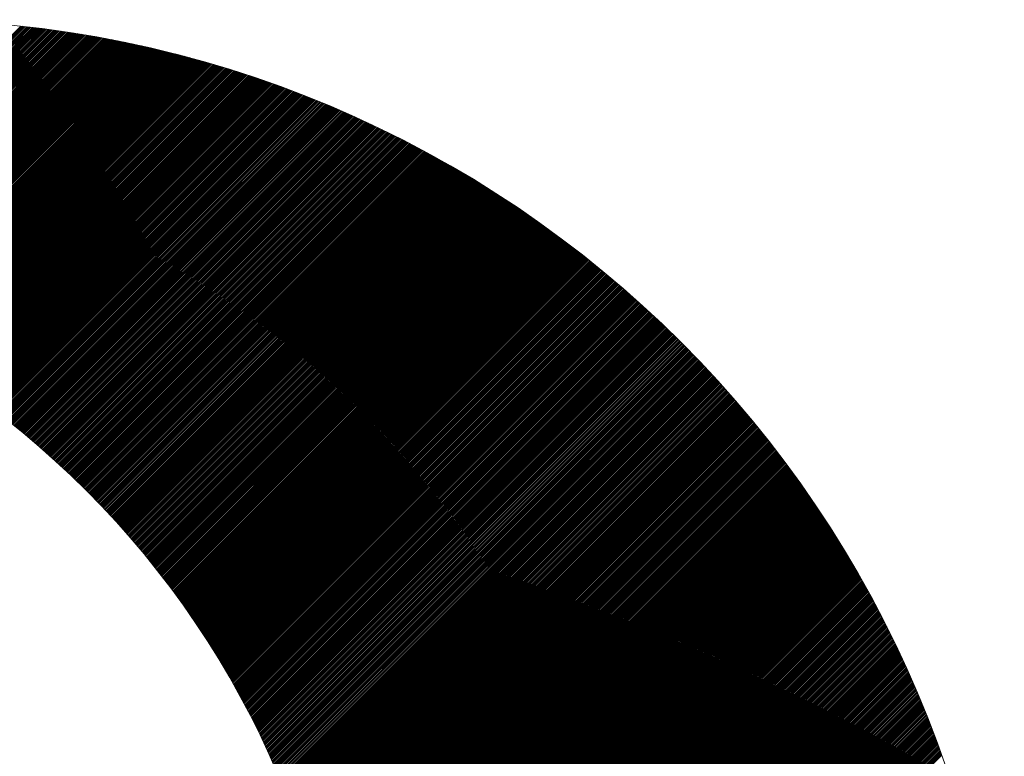
# Model space of a CAD drawing. Units: millimetres. Extents: x 0 to 3495, y 0 to 1485.
# Drawn here: x 1726 to 1753, y 102 to 122 of the extents above; entities that cross this region are included whole.
import ezdxf

# ---------------------------------------------------------------- set-up
doc = ezdxf.new("R2010")
doc.units = ezdxf.units.MM
doc.header["$LTSCALE"] = 5

# ---------------------------------------------------------------- blocks, each defined once
blk = doc.blocks.new('SW_HATCH_0')
at = {"color": 0, "linetype": 'Continuous', "lineweight": 18}
for p, q in [((21.924, 6.27), (14.865, -0.789)), ((21.964, 6.266), (14.897, -0.801)), ((22.003, 6.262), (14.929, -0.813)), ((22.043, 6.257), (14.961, -0.825)), ((22.082, 6.253), (14.993, -0.836)), ((22.122, 6.248), (15.025, -0.848)), ((22.161, 6.244), (15.057, -0.86)), ((22.2, 6.239), (15.089, -0.872)), ((22.239, 6.235), (15.12, -0.884)), ((22.279, 6.23), (15.152, -0.897)), ((22.318, 6.225), (15.184, -0.909)), ((22.357, 6.22), (15.215, -0.921)), ((22.396, 6.216), (15.247, -0.933)), ((22.435, 6.211), (15.279, -0.945)), ((22.474, 6.206), (15.31, -0.958)), ((22.513, 6.201), (15.342, -0.97)), ((22.552, 6.196), (15.373, -0.982)), ((22.59, 6.191), (15.405, -0.995)), ((22.629, 6.186), (15.436, -1.007)), ((22.668, 6.181), (15.467, -1.02)), ((22.707, 6.176), (15.499, -1.032)), ((22.745, 6.17), (15.53, -1.045)), ((22.784, 6.165), (15.561, -1.057)), ((22.822, 6.16), (15.593, -1.07)), ((22.861, 6.155), (15.624, -1.083)), ((22.899, 6.149), (15.655, -1.095)), ((22.938, 6.144), (15.686, -1.108)), ((22.976, 6.138), (15.717, -1.121)), ((23.015, 6.133), (15.748, -1.134)), ((23.053, 6.127), (15.779, -1.146)), ((23.091, 6.122), (15.81, -1.159)), ((23.129, 6.116), (15.841, -1.172)), ((23.167, 6.11), (15.872, -1.185)), ((23.206, 6.104), (15.903, -1.198)), ((23.244, 6.099), (15.934, -1.211)), ((23.282, 6.093), (15.965, -1.224)), ((23.32, 6.087), (15.995, -1.237)), ((23.358, 6.081), (16.026, -1.25)), ((23.395, 6.075), (16.057, -1.263)), ((23.433, 6.069), (16.088, -1.277)), ((23.471, 6.063), (16.118, -1.29)), ((23.509, 6.057), (16.149, -1.303)), ((23.547, 6.051), (16.179, -1.316)), ((23.584, 6.045), (16.21, -1.33)), ((23.622, 6.039), (16.24, -1.343)), ((23.66, 6.032), (16.271, -1.356)), ((23.697, 6.026), (16.301, -1.37)), ((23.735, 6.02), (16.332, -1.383)), ((23.772, 6.013), (16.362, -1.397)), ((23.81, 6.007), (16.392, -1.41)), ((23.847, 6), (16.423, -1.424)), ((23.884, 5.994), (16.453, -1.438)), ((23.922, 5.987), (16.483, -1.451)), ((23.959, 5.981), (16.513, -1.465)), ((23.996, 5.974), (16.543, -1.479)), ((24.033, 5.968), (16.574, -1.492)), ((24.07, 5.961), (16.604, -1.506)), ((24.108, 5.954), (16.634, -1.52)), ((24.145, 5.947), (16.664, -1.534)), ((24.182, 5.94), (16.694, -1.548)), ((24.219, 5.934), (16.724, -1.561)), ((24.256, 5.927), (16.753, -1.575)), ((24.292, 5.92), (16.783, -1.589)), ((24.329, 5.913), (16.813, -1.603)), ((24.366, 5.906), (16.843, -1.617)), ((24.403, 5.899), (16.873, -1.631)), ((24.44, 5.892), (16.903, -1.646)), ((24.476, 5.884), (16.932, -1.66)), ((24.513, 5.877), (16.962, -1.674)), ((24.55, 5.87), (16.992, -1.688)), ((24.586, 5.863), (17.021, -1.702)), ((24.623, 5.855), (17.051, -1.717)), ((24.659, 5.848), (17.08, -1.731)), ((24.696, 5.841), (17.11, -1.745)), ((24.732, 5.833), (17.139, -1.76)), ((24.769, 5.826), (17.169, -1.774)), ((24.805, 5.818), (17.198, -1.788)), ((24.841, 5.811), (17.228, -1.803)), ((24.878, 5.803), (17.257, -1.817)), ((24.914, 5.796), (17.286, -1.832)), ((24.95, 5.788), (17.316, -1.846)), ((24.986, 5.78), (17.345, -1.861)), ((25.022, 5.773), (17.374, -1.876)), ((25.058, 5.765), (17.403, -1.89)), ((25.094, 5.757), (17.432, -1.905)), ((25.13, 5.749), (17.461, -1.92)), ((25.166, 5.741), (17.491, -1.935)), ((25.202, 5.733), (17.52, -1.949)), ((25.238, 5.725), (17.549, -1.964)), ((25.274, 5.717), (17.578, -1.979)), ((25.31, 5.709), (17.607, -1.994)), ((25.346, 5.701), (17.635, -2.009)), ((25.381, 5.693), (17.664, -2.024)), ((25.417, 5.685), (17.693, -2.039)), ((25.453, 5.677), (17.722, -2.054)), ((25.488, 5.669), (17.751, -2.069)), ((25.524, 5.66), (17.78, -2.084)), ((25.56, 5.652), (17.808, -2.099)), ((25.595, 5.644), (17.837, -2.114)), ((25.631, 5.635), (17.866, -2.129)), ((25.666, 5.627), (17.894, -2.145)), ((25.701, 5.619), (17.923, -2.16)), ((25.737, 5.61), (17.952, -2.175)), ((25.772, 5.602), (17.98, -2.19)), ((25.807, 5.593), (18.009, -2.206)), ((25.843, 5.584), (18.037, -2.221)), ((25.878, 5.576), (18.066, -2.237)), ((25.913, 5.567), (18.094, -2.252)), ((25.948, 5.558), (18.122, -2.267)), ((25.983, 5.55), (18.151, -2.283)), ((26.018, 5.541), (18.179, -2.298)), ((26.053, 5.532), (18.207, -2.314)), ((26.088, 5.523), (18.236, -2.33)), ((26.123, 5.514), (18.264, -2.345)), ((26.158, 5.506), (18.292, -2.361)), ((26.193, 5.497), (18.32, -2.377)), ((26.228, 5.488), (18.348, -2.392)), ((26.263, 5.479), (18.376, -2.408)), ((26.298, 5.47), (18.404, -2.424)), ((26.333, 5.46), (18.432, -2.44)), ((26.367, 5.451), (18.46, -2.455)), ((26.402, 5.442), (18.488, -2.471)), ((26.437, 5.433), (18.516, -2.487)), ((26.471, 5.424), (18.544, -2.503)), ((26.506, 5.414), (18.572, -2.519)), ((26.54, 5.405), (18.6, -2.535)), ((26.575, 5.396), (18.628, -2.551)), ((26.609, 5.386), (18.656, -2.567)), ((26.644, 5.377), (18.683, -2.583)), ((26.678, 5.368), (18.711, -2.599)), ((26.713, 5.358), (18.739, -2.616)), ((26.747, 5.349), (18.767, -2.632)), ((26.781, 5.339), (18.794, -2.648)), ((26.816, 5.33), (18.822, -2.664)), ((26.85, 5.32), (18.849, -2.68)), ((26.884, 5.31), (18.877, -2.697)), ((26.918, 5.301), (18.904, -2.713)), ((26.952, 5.291), (18.932, -2.729)), ((26.986, 5.281), (18.959, -2.746)), ((27.02, 5.271), (18.987, -2.762)), ((27.054, 5.262), (19.014, -2.779)), ((27.088, 5.252), (19.042, -2.795)), ((27.122, 5.242), (19.069, -2.812)), ((27.156, 5.232), (19.096, -2.828)), ((27.19, 5.222), (19.123, -2.845)), ((27.224, 5.212), (19.151, -2.861)), ((27.258, 5.202), (19.178, -2.878)), ((27.292, 5.192), (19.205, -2.895)), ((27.326, 5.182), (19.232, -2.911)), ((27.359, 5.172), (19.259, -2.928)), ((27.393, 5.162), (19.286, -2.945)), ((27.427, 5.151), (19.313, -2.962)), ((27.46, 5.141), (19.341, -2.979)), ((27.494, 5.131), (19.368, -2.995)), ((27.527, 5.121), (19.394, -3.012)), ((27.561, 5.11), (19.421, -3.029)), ((27.595, 5.1), (19.448, -3.046)), ((27.628, 5.09), (19.475, -3.063)), ((27.661, 5.079), (19.502, -3.08)), ((27.695, 5.069), (19.529, -3.097)), ((27.728, 5.058), (19.556, -3.114)), ((27.762, 5.048), (19.582, -3.131)), ((27.795, 5.037), (19.609, -3.148)), ((27.828, 5.027), (19.636, -3.166)), ((27.861, 5.016), (19.663, -3.183)), ((27.895, 5.005), (19.689, -3.2)), ((27.928, 4.995), (19.716, -3.217)), ((27.961, 4.984), (19.742, -3.234)), ((27.994, 4.973), (19.769, -3.252)), ((28.027, 4.963), (19.795, -3.269)), ((28.06, 4.952), (19.822, -3.286)), ((28.093, 4.941), (19.848, -3.304)), ((28.126, 4.93), (19.875, -3.321)), ((28.159, 4.919), (19.901, -3.339)), ((28.192, 4.908), (19.928, -3.356)), ((28.225, 4.897), (19.954, -3.374)), ((28.258, 4.886), (19.98, -3.391)), ((28.291, 4.875), (20.007, -3.409)), ((28.323, 4.864), (20.033, -3.426)), ((28.356, 4.853), (20.059, -3.444)), ((28.389, 4.842), (20.085, -3.462)), ((28.422, 4.831), (20.111, -3.479)), ((28.454, 4.82), (20.138, -3.497)), ((28.487, 4.808), (20.164, -3.515)), ((28.519, 4.797), (20.19, -3.532)), ((28.552, 4.786), (20.216, -3.55)), ((28.585, 4.775), (20.242, -3.568)), ((28.617, 4.763), (20.268, -3.586)), ((28.65, 4.752), (20.294, -3.604)), ((28.682, 4.741), (20.32, -3.622)), ((28.714, 4.729), (20.346, -3.64)), ((28.747, 4.718), (20.372, -3.658)), ((28.779, 4.706), (20.397, -3.676)), ((28.812, 4.695), (20.423, -3.694)), ((28.844, 4.683), (20.449, -3.712)), ((28.876, 4.672), (20.475, -3.73)), ((28.908, 4.66), (20.5, -3.748)), ((28.941, 4.648), (20.526, -3.766)), ((28.973, 4.637), (20.552, -3.784)), ((29.005, 4.625), (20.578, -3.802)), ((29.037, 4.613), (20.603, -3.821)), ((29.069, 4.601), (20.629, -3.839)), ((29.101, 4.59), (20.654, -3.857)), ((29.133, 4.578), (20.68, -3.876)), ((29.165, 4.566), (20.705, -3.894)), ((29.197, 4.554), (20.731, -3.912)), ((29.229, 4.542), (20.756, -3.931)), ((29.261, 4.53), (20.782, -3.949)), ((29.293, 4.518), (20.807, -3.968)), ((29.325, 4.506), (20.832, -3.986)), ((29.356, 4.494), (20.858, -4.005)), ((29.388, 4.482), (20.883, -4.023)), ((29.42, 4.47), (20.908, -4.042)), ((29.452, 4.458), (20.934, -4.06)), ((29.483, 4.446), (20.959, -4.079)), ((29.515, 4.434), (20.984, -4.098)), ((29.547, 4.421), (21.009, -4.116)), ((29.578, 4.409), (21.034, -4.135)), ((29.61, 4.397), (21.059, -4.154)), ((29.641, 4.384), (21.084, -4.173)), ((29.673, 4.372), (21.109, -4.191)), ((29.704, 4.36), (21.134, -4.21)), ((29.736, 4.347), (21.159, -4.229)), ((29.767, 4.335), (21.184, -4.248)), ((29.799, 4.323), (21.209, -4.267)), ((29.83, 4.31), (21.234, -4.286)), ((29.861, 4.298), (21.259, -4.305)), ((29.893, 4.285), (21.284, -4.324)), ((29.924, 4.272), (21.309, -4.343)), ((29.955, 4.26), (21.334, -4.362)), ((29.987, 4.247), (21.358, -4.381)), ((30.018, 4.235), (21.383, -4.4)), ((30.049, 4.222), (21.408, -4.419)), ((30.08, 4.209), (21.432, -4.438)), ((30.111, 4.196), (21.457, -4.458)), ((30.142, 4.184), (21.482, -4.477)), ((30.173, 4.171), (21.506, -4.496)), ((30.204, 4.158), (21.531, -4.515)), ((30.235, 4.145), (21.555, -4.535)), ((30.266, 4.132), (21.58, -4.554)), ((30.297, 4.119), (21.604, -4.573)), ((30.328, 4.106), (21.629, -4.593)), ((30.359, 4.093), (21.653, -4.612)), ((30.39, 4.08), (21.678, -4.632)), ((30.421, 4.067), (21.702, -4.651)), ((30.451, 4.054), (21.726, -4.671)), ((30.482, 4.041), (21.751, -4.69)), ((30.513, 4.028), (21.775, -4.71)), ((30.544, 4.015), (21.799, -4.729)), ((30.574, 4.002), (21.823, -4.749)), ((30.605, 3.989), (21.848, -4.769)), ((30.636, 3.975), (21.872, -4.788)), ((30.666, 3.962), (21.896, -4.808)), ((30.697, 3.949), (21.92, -4.828)), ((30.727, 3.936), (21.944, -4.848)), ((30.758, 3.922), (21.968, -4.867)), ((30.788, 3.909), (21.992, -4.887)), ((30.819, 3.896), (22.016, -4.907)), ((30.849, 3.882), (22.04, -4.927)), ((30.88, 3.869), (22.064, -4.947)), ((30.91, 3.855), (22.088, -4.967)), ((30.94, 3.842), (22.112, -4.987)), ((30.971, 3.828), (22.136, -5.007)), ((31.001, 3.815), (22.16, -5.027)), ((31.031, 3.801), (22.183, -5.047)), ((31.061, 3.787), (22.207, -5.067)), ((31.092, 3.774), (22.231, -5.087)), ((31.122, 3.76), (22.255, -5.107)), ((31.152, 3.746), (22.278, -5.127)), ((31.182, 3.733), (22.302, -5.147)), ((31.212, 3.719), (22.326, -5.168)), ((31.242, 3.705), (22.349, -5.188)), ((31.272, 3.691), (22.373, -5.208)), ((31.302, 3.677), (22.396, -5.228)), ((31.332, 3.664), (22.42, -5.249)), ((31.362, 3.65), (22.443, -5.269)), ((31.392, 3.636), (22.467, -5.29)), ((31.422, 3.622), (22.49, -5.31)), ((31.452, 3.608), (22.514, -5.33)), ((31.482, 3.594), (22.537, -5.351)), ((31.512, 3.58), (22.56, -5.371)), ((31.541, 3.566), (22.584, -5.392)), ((31.571, 3.552), (22.607, -5.412)), ((31.601, 3.538), (22.63, -5.433)), ((31.631, 3.523), (22.654, -5.454)), ((31.66, 3.509), (22.677, -5.474)), ((31.69, 3.495), (22.7, -5.495)), ((31.72, 3.481), (22.723, -5.516)), ((31.749, 3.467), (22.746, -5.536)), ((31.779, 3.452), (22.769, -5.557)), ((31.808, 3.438), (22.792, -5.578)), ((31.838, 3.424), (22.816, -5.599)), ((31.867, 3.409), (22.839, -5.619)), ((31.897, 3.395), (22.862, -5.64)), ((31.926, 3.381), (22.885, -5.661)), ((31.956, 3.366), (22.907, -5.682)), ((31.985, 3.352), (22.93, -5.703)), ((32.014, 3.337), (22.953, -5.724)), ((32.044, 3.323), (22.976, -5.745)), ((32.073, 3.308), (22.999, -5.766)), ((32.102, 3.294), (23.022, -5.787)), ((32.132, 3.279), (23.045, -5.808)), ((32.161, 3.264), (23.067, -5.829)), ((32.19, 3.25), (23.09, -5.85)), ((32.219, 3.235), (23.113, -5.871)), ((32.248, 3.22), (23.135, -5.893)), ((32.277, 3.206), (23.158, -5.914)), ((32.307, 3.191), (23.181, -5.935)), ((32.336, 3.176), (23.203, -5.956)), ((32.365, 3.161), (23.226, -5.978)), ((32.394, 3.146), (23.248, -5.999)), ((32.423, 3.132), (23.271, -6.02)), ((32.452, 3.117), (23.293, -6.042)), ((32.481, 3.102), (23.316, -6.063)), ((32.51, 3.087), (23.338, -6.085)), ((32.538, 3.072), (23.36, -6.106)), ((32.567, 3.057), (23.383, -6.127)), ((32.596, 3.042), (23.405, -6.149)), ((32.625, 3.027), (23.427, -6.171)), ((32.654, 3.012), (23.45, -6.192)), ((32.682, 2.997), (23.472, -6.214)), ((32.711, 2.982), (23.494, -6.235)), ((32.74, 2.967), (23.516, -6.257)), ((32.769, 2.951), (23.539, -6.279)), ((32.797, 2.936), (23.561, -6.3)), ((32.826, 2.921), (23.583, -6.322)), ((32.855, 2.906), (23.605, -6.344)), ((32.883, 2.89), (23.627, -6.366)), ((32.912, 2.875), (23.649, -6.388)), ((32.94, 2.86), (23.671, -6.409)), ((32.969, 2.844), (23.693, -6.431)), ((32.997, 2.829), (23.715, -6.453)), ((33.026, 2.814), (23.737, -6.475)), ((33.054, 2.798), (23.759, -6.497)), ((33.082, 2.783), (23.781, -6.519)), ((33.111, 2.767), (23.802, -6.541)), ((33.139, 2.752), (23.824, -6.563)), ((33.167, 2.736), (23.846, -6.585)), ((33.196, 2.721), (23.868, -6.607)), ((33.224, 2.705), (23.889, -6.629)), ((33.252, 2.69), (23.911, -6.651)), ((33.281, 2.674), (23.933, -6.674)), ((33.309, 2.658), (23.955, -6.696)), ((33.337, 2.643), (23.976, -6.718)), ((33.365, 2.627), (23.998, -6.74)), ((33.393, 2.611), (24.019, -6.763)), ((33.421, 2.595), (24.041, -6.785)), ((33.449, 2.58), (24.062, -6.807)), ((33.477, 2.564), (24.084, -6.83)), ((33.505, 2.548), (24.105, -6.852)), ((33.533, 2.532), (24.127, -6.875)), ((33.561, 2.516), (24.148, -6.897)), ((33.589, 2.5), (24.169, -6.919)), ((33.617, 2.484), (24.191, -6.942)), ((33.645, 2.469), (24.212, -6.965)), ((33.673, 2.453), (24.233, -6.987)), ((33.701, 2.437), (24.255, -7.01)), ((33.729, 2.421), (24.276, -7.032)), ((33.756, 2.404), (24.297, -7.055)), ((33.784, 2.388), (24.318, -7.078)), ((33.812, 2.372), (24.339, -7.1)), ((33.84, 2.356), (24.36, -7.123)), ((33.867, 2.34), (24.382, -7.146)), ((33.895, 2.324), (24.403, -7.169)), ((33.923, 2.308), (24.424, -7.191)), ((33.95, 2.291), (24.445, -7.214)), ((33.978, 2.275), (24.466, -7.237)), ((34.005, 2.259), (24.487, -7.26)), ((34.033, 2.243), (24.508, -7.283)), ((34.061, 2.226), (24.528, -7.306)), ((34.088, 2.21), (24.549, -7.329)), ((34.115, 2.193), (24.57, -7.352)), ((34.143, 2.177), (24.591, -7.375)), ((34.17, 2.161), (24.612, -7.398)), ((34.198, 2.144), (24.632, -7.421)), ((34.225, 2.128), (24.653, -7.444)), ((34.252, 2.111), (24.674, -7.467)), ((34.28, 2.095), (24.695, -7.491)), ((34.307, 2.078), (24.715, -7.514)), ((34.334, 2.062), (24.736, -7.537)), ((34.362, 2.045), (24.756, -7.56)), ((34.389, 2.028), (24.777, -7.583)), ((34.416, 2.012), (24.798, -7.607)), ((34.443, 1.995), (24.818, -7.63)), ((34.47, 1.978), (24.839, -7.654)), ((34.497, 1.962), (24.859, -7.677)), ((34.525, 1.945), (24.879, -7.7)), ((34.552, 1.928), (24.9, -7.724)), ((34.579, 1.911), (24.92, -7.747)), ((34.606, 1.894), (24.941, -7.771)), ((34.633, 1.878), (24.961, -7.794)), ((34.66, 1.861), (24.981, -7.818)), ((34.687, 1.844), (25.001, -7.841)), ((34.714, 1.827), (25.022, -7.865)), ((34.741, 1.81), (25.042, -7.889)), ((34.767, 1.793), (25.062, -7.912)), ((34.794, 1.776), (25.082, -7.936)), ((34.821, 1.759), (25.102, -7.96)), ((34.848, 1.742), (25.122, -7.984)), ((34.875, 1.725), (25.142, -8.007)), ((34.901, 1.708), (25.162, -8.031)), ((34.928, 1.691), (25.182, -8.055)), ((34.955, 1.674), (25.202, -8.079)), ((34.982, 1.656), (25.222, -8.103)), ((35.008, 1.639), (25.242, -8.127)), ((35.035, 1.622), (25.262, -8.151)), ((35.062, 1.605), (25.282, -8.175)), ((35.088, 1.588), (25.302, -8.199)), ((35.115, 1.57), (25.322, -8.223)), ((35.141, 1.553), (25.341, -8.247)), ((35.168, 1.536), (25.361, -8.271)), ((35.194, 1.518), (25.381, -8.295)), ((35.221, 1.501), (25.401, -8.319)), ((35.247, 1.484), (25.42, -8.343)), ((35.274, 1.466), (25.44, -8.368)), ((35.3, 1.449), (25.46, -8.392)), ((35.326, 1.431), (25.479, -8.416)), ((35.353, 1.414), (25.499, -8.44)), ((35.379, 1.396), (25.518, -8.465)), ((35.405, 1.379), (25.538, -8.489)), ((35.432, 1.361), (25.557, -8.513)), ((35.458, 1.343), (25.577, -8.538)), ((35.484, 1.326), (25.596, -8.562)), ((35.51, 1.308), (25.615, -8.587)), ((35.537, 1.291), (25.635, -8.611)), ((35.563, 1.273), (25.654, -8.636)), ((35.589, 1.255), (25.673, -8.66)), ((35.615, 1.237), (25.693, -8.685)), ((35.641, 1.22), (25.712, -8.709)), ((35.667, 1.202), (25.731, -8.734)), ((35.693, 1.184), (25.75, -8.759)), ((35.719, 1.166), (25.77, -8.783)), ((35.745, 1.148), (25.789, -8.808)), ((35.771, 1.131), (25.808, -8.833)), ((35.797, 1.113), (25.827, -8.858)), ((35.823, 1.095), (25.846, -8.882)), ((35.849, 1.077), (25.865, -8.907)), ((35.875, 1.059), (25.884, -8.932)), ((35.901, 1.041), (25.903, -8.957)), ((35.927, 1.023), (25.922, -8.982)), ((35.952, 1.005), (25.941, -9.007)), ((35.978, 0.987), (25.96, -9.032)), ((36.004, 0.969), (25.978, -9.057)), ((36.03, 0.951), (25.997, -9.082)), ((36.055, 0.932), (26.016, -9.107)), ((36.081, 0.914), (26.035, -9.132)), ((36.107, 0.896), (26.054, -9.157)), ((36.132, 0.878), (26.072, -9.182)), ((36.158, 0.86), (26.091, -9.207)), ((36.184, 0.841), (26.11, -9.233)), ((36.209, 0.823), (26.128, -9.258)), ((36.235, 0.805), (26.147, -9.283)), ((36.26, 0.787), (26.165, -9.308)), ((36.286, 0.768), (26.184, -9.334)), ((36.311, 0.75), (26.202, -9.359)), ((36.337, 0.731), (26.221, -9.384)), ((36.362, 0.713), (26.239, -9.41)), ((36.388, 0.695), (26.258, -9.435)), ((36.413, 0.676), (26.276, -9.461)), ((36.438, 0.658), (26.295, -9.486)), ((36.464, 0.639), (26.313, -9.512)), ((36.489, 0.621), (26.331, -9.537)), ((36.514, 0.602), (26.349, -9.563)), ((36.54, 0.583), (26.368, -9.588)), ((36.565, 0.565), (26.386, -9.614)), ((36.59, 0.546), (26.404, -9.64)), ((36.615, 0.528), (26.422, -9.665)), ((36.64, 0.509), (26.44, -9.691)), ((36.666, 0.49), (26.459, -9.717)), ((36.691, 0.472), (26.477, -9.743)), ((36.716, 0.453), (26.495, -9.768)), ((36.741, 0.434), (26.513, -9.794)), ((36.766, 0.415), (26.531, -9.82)), ((36.791, 0.396), (26.549, -9.846)), ((36.816, 0.378), (26.567, -9.872)), ((36.841, 0.359), (26.584, -9.898)), ((36.866, 0.34), (26.602, -9.924)), ((36.891, 0.321), (26.62, -9.95)), ((36.916, 0.302), (26.638, -9.976)), ((36.941, 0.283), (26.656, -10.002)), ((36.966, 0.264), (26.674, -10.028)), ((36.991, 0.245), (26.691, -10.054)), ((37.015, 0.226), (26.709, -10.08)), ((37.04, 0.207), (26.727, -10.106)), ((37.065, 0.188), (26.744, -10.133)), ((37.09, 0.169), (26.762, -10.159)), ((37.114, 0.15), (26.779, -10.185)), ((37.139, 0.131), (26.797, -10.211)), ((37.164, 0.112), (26.815, -10.238)), ((37.189, 0.092), (26.832, -10.264)), ((37.213, 0.073), (26.849, -10.291)), ((37.238, 0.054), (26.867, -10.317)), ((37.262, 0.035), (26.884, -10.343)), ((37.287, 0.015), (26.902, -10.37)), ((37.312, -0.004), (26.919, -10.396)), ((37.336, -0.023), (26.936, -10.423)), ((37.361, -0.042), (26.954, -10.45)), ((37.385, -0.062), (26.971, -10.476)), ((37.41, -0.081), (26.988, -10.503)), ((37.434, -0.101), (27.005, -10.529)), ((37.458, -0.12), (27.022, -10.556)), ((37.483, -0.139), (27.04, -10.583)), ((37.507, -0.159), (27.057, -10.61)), ((37.532, -0.178), (27.074, -10.636)), ((37.556, -0.198), (27.091, -10.663)), ((37.58, -0.218), (27.108, -10.69)), ((37.605, -0.237), (27.125, -10.717)), ((37.629, -0.257), (27.142, -10.744)), ((37.653, -0.276), (27.159, -10.771)), ((37.677, -0.296), (27.176, -10.798)), ((37.701, -0.316), (27.192, -10.825)), ((37.726, -0.335), (27.209, -10.852)), ((37.75, -0.355), (27.226, -10.879)), ((37.774, -0.375), (27.243, -10.906)), ((37.798, -0.394), (27.26, -10.933)), ((37.822, -0.414), (27.276, -10.96)), ((37.846, -0.434), (27.293, -10.987)), ((37.87, -0.454), (27.31, -11.014)), ((37.894, -0.474), (27.326, -11.042)), ((37.918, -0.493), (27.343, -11.069)), ((37.942, -0.513), (27.359, -11.096)), ((37.966, -0.533), (27.376, -11.123)), ((37.99, -0.553), (27.392, -11.151)), ((38.014, -0.573), (27.409, -11.178)), ((38.038, -0.593), (27.425, -11.205)), ((38.062, -0.613), (27.442, -11.233)), ((38.085, -0.633), (27.458, -11.26)), ((38.109, -0.653), (27.475, -11.288)), ((38.133, -0.673), (27.491, -11.315)), ((38.157, -0.693), (27.507, -11.343)), ((38.181, -0.713), (27.523, -11.371)), ((38.204, -0.734), (27.54, -11.398)), ((38.228, -0.754), (27.556, -11.426)), ((38.252, -0.774), (27.572, -11.454)), ((38.275, -0.794), (27.588, -11.481)), ((38.299, -0.814), (27.604, -11.509)), ((38.323, -0.835), (27.62, -11.537)), ((38.346, -0.855), (27.636, -11.565)), ((38.37, -0.875), (27.652, -11.592)), ((38.393, -0.895), (27.668, -11.62)), ((38.417, -0.916), (27.684, -11.648)), ((38.44, -0.936), (27.7, -11.676)), ((38.464, -0.956), (27.716, -11.704)), ((38.487, -0.977), (27.732, -11.732)), ((38.511, -0.997), (27.748, -11.76)), ((38.534, -1.018), (27.764, -11.788)), ((38.557, -1.038), (27.779, -11.816)), ((38.581, -1.059), (27.795, -11.844)), ((38.604, -1.079), (27.811, -11.872)), ((38.627, -1.1), (27.827, -11.901)), ((38.651, -1.12), (27.842, -11.929)), ((38.674, -1.141), (27.858, -11.957)), ((38.697, -1.161), (27.873, -11.985)), ((38.72, -1.182), (27.889, -12.014)), ((38.744, -1.203), (27.904, -12.042)), ((38.767, -1.223), (27.92, -12.07)), ((38.79, -1.244), (27.935, -12.099)), ((38.813, -1.265), (27.951, -12.127)), ((38.836, -1.286), (27.966, -12.156)), ((38.859, -1.306), (27.981, -12.184)), ((38.882, -1.327), (27.997, -12.213)), ((38.905, -1.348), (28.012, -12.241)), ((38.928, -1.369), (28.027, -12.27)), ((38.951, -1.39), (28.043, -12.298)), ((38.974, -1.41), (28.058, -12.327)), ((38.997, -1.431), (28.073, -12.356)), ((39.02, -1.452), (28.088, -12.384)), ((39.043, -1.473), (28.103, -12.413)), ((39.066, -1.494), (28.118, -12.442)), ((39.089, -1.515), (28.133, -12.471)), ((39.112, -1.536), (28.148, -12.5)), ((39.135, -1.557), (28.163, -12.528)), ((39.157, -1.578), (28.178, -12.557)), ((39.18, -1.599), (28.193, -12.586)), ((39.203, -1.62), (28.208, -12.615)), ((39.226, -1.642), (28.223, -12.644)), ((39.248, -1.663), (28.238, -12.673)), ((39.271, -1.684), (28.252, -12.702)), ((39.294, -1.705), (28.267, -12.732)), ((39.316, -1.726), (28.282, -12.761)), ((39.339, -1.748), (28.297, -12.79)), ((39.362, -1.769), (28.311, -12.819)), ((39.384, -1.79), (28.326, -12.848)), ((39.407, -1.811), (28.34, -12.878)), ((39.429, -1.833), (28.355, -12.907)), ((39.452, -1.854), (28.37, -12.936)), ((39.474, -1.875), (28.384, -12.965)), ((39.497, -1.897), (28.398, -12.995)), ((39.519, -1.918), (28.413, -13.024)), ((39.541, -1.94), (28.427, -13.054)), ((39.564, -1.961), (28.442, -13.083)), ((39.586, -1.983), (28.456, -13.113)), ((39.609, -2.004), (28.47, -13.142)), ((39.631, -2.026), (28.485, -13.172)), ((39.653, -2.047), (28.499, -13.202)), ((39.675, -2.069), (28.513, -13.231)), ((39.698, -2.09), (28.527, -13.261)), ((39.72, -2.112), (28.541, -13.291)), ((39.742, -2.134), (28.555, -13.32)), ((39.764, -2.155), (28.569, -13.35)), ((39.787, -2.177), (28.583, -13.38)), ((39.809, -2.199), (28.597, -13.41)), ((39.831, -2.22), (28.611, -13.44)), ((39.853, -2.242), (28.625, -13.47)), ((39.875, -2.264), (28.639, -13.5)), ((39.897, -2.286), (28.653, -13.53)), ((39.919, -2.307), (28.667, -13.56)), ((39.941, -2.329), (28.681, -13.59)), ((39.963, -2.351), (28.694, -13.62)), ((39.985, -2.373), (28.708, -13.65)), ((40.007, -2.395), (28.722, -13.68)), ((40.029, -2.417), (28.735, -13.71)), ((40.051, -2.439), (28.749, -13.741)), ((40.073, -2.461), (28.763, -13.771)), ((40.095, -2.483), (28.776, -13.801)), ((40.116, -2.505), (28.79, -13.831)), ((40.138, -2.527), (28.803, -13.862)), ((40.16, -2.549), (28.817, -13.892)), ((40.182, -2.571), (28.83, -13.923)), ((40.204, -2.593), (28.843, -13.953)), ((40.225, -2.615), (28.857, -13.984)), ((40.247, -2.637), (28.87, -14.014)), ((40.269, -2.659), (28.883, -14.045)), ((40.29, -2.682), (28.897, -14.075)), ((40.312, -2.704), (28.91, -14.106)), ((40.334, -2.726), (28.923, -14.137)), ((40.355, -2.748), (28.936, -14.167)), ((40.377, -2.771), (28.949, -14.198)), ((40.398, -2.793), (28.962, -14.229)), ((40.42, -2.815), (28.975, -14.26)), ((40.441, -2.838), (28.988, -14.291)), ((40.463, -2.86), (29.001, -14.322)), ((40.484, -2.882), (29.014, -14.353)), ((40.506, -2.905), (29.027, -14.383)), ((40.527, -2.927), (29.04, -14.414)), ((40.548, -2.95), (29.053, -14.445)), ((40.57, -2.972), (29.065, -14.477)), ((40.591, -2.995), (29.078, -14.508)), ((40.612, -3.017), (29.091, -14.539)), ((40.634, -3.04), (29.104, -14.57)), ((40.655, -3.062), (29.116, -14.601)), ((40.676, -3.085), (29.129, -14.632)), ((40.698, -3.108), (29.141, -14.664)), ((40.719, -3.13), (29.154, -14.695)), ((40.74, -3.153), (29.166, -14.726)), ((40.761, -3.176), (29.179, -14.758)), ((40.782, -3.198), (29.191, -14.789)), ((40.803, -3.221), (29.204, -14.821)), ((40.824, -3.244), (29.216, -14.852)), ((40.845, -3.267), (29.228, -14.884)), ((40.867, -3.289), (29.241, -14.915)), ((40.888, -3.312), (29.253, -14.947)), ((40.909, -3.335), (29.265, -14.979)), ((40.93, -3.358), (29.277, -15.01)), ((40.951, -3.381), (29.289, -15.042)), ((40.971, -3.404), (29.301, -15.074)), ((40.992, -3.427), (29.313, -15.106)), ((41.013, -3.45), (29.325, -15.137)), ((41.034, -3.472), (29.337, -15.169)), ((41.055, -3.495), (29.349, -15.201)), ((41.076, -3.519), (29.361, -15.233)), ((41.097, -3.542), (29.373, -15.265)), ((41.117, -3.565), (29.385, -15.297)), ((41.138, -3.588), (29.397, -15.329)), ((41.159, -3.611), (29.409, -15.361)), ((41.18, -3.634), (29.42, -15.393)), ((41.2, -3.657), (29.432, -15.425)), ((41.221, -3.68), (29.444, -15.458)), ((41.242, -3.703), (29.455, -15.49)), ((41.262, -3.727), (29.467, -15.522)), ((41.283, -3.75), (29.478, -15.555)), ((41.303, -3.773), (29.49, -15.587)), ((41.324, -3.797), (29.501, -15.619)), ((41.345, -3.82), (29.513, -15.652)), ((41.365, -3.843), (29.524, -15.684)), ((41.386, -3.867), (29.535, -15.717)), ((41.406, -3.89), (29.547, -15.749)), ((41.426, -3.913), (29.558, -15.782)), ((41.447, -3.937), (29.569, -15.814)), ((41.467, -3.96), (29.58, -15.847)), ((41.488, -3.984), (29.592, -15.88)), ((41.508, -4.007), (29.603, -15.913)), ((41.528, -4.031), (29.614, -15.945)), ((41.549, -4.054), (29.625, -15.978)), ((41.569, -4.078), (29.636, -16.011)), ((41.589, -4.101), (29.647, -16.044)), ((41.609, -4.125), (29.658, -16.077)), ((41.63, -4.149), (29.668, -16.11)), ((41.65, -4.172), (29.679, -16.143)), ((41.67, -4.196), (29.69, -16.176)), ((41.69, -4.22), (29.701, -16.209)), ((41.71, -4.243), (29.712, -16.242)), ((41.73, -4.267), (29.722, -16.275)), ((41.75, -4.291), (29.733, -16.308)), ((41.771, -4.315), (29.743, -16.342)), ((41.791, -4.338), (29.754, -16.375)), ((41.811, -4.362), (29.765, -16.408)), ((41.831, -4.386), (29.775, -16.442)), ((41.851, -4.41), (29.785, -16.475)), ((41.871, -4.434), (29.796, -16.509)), ((41.89, -4.458), (29.806, -16.542)), ((41.91, -4.482), (29.817, -16.576)), ((41.93, -4.506), (29.827, -16.609)), ((41.95, -4.53), (29.837, -16.643)), ((41.97, -4.554), (29.847, -16.676)), ((41.99, -4.578), (29.857, -16.71)), ((42.01, -4.602), (29.868, -16.744)), ((42.029, -4.626), (29.878, -16.778)), ((42.049, -4.65), (29.888, -16.811)), ((42.069, -4.674), (29.898, -16.845)), ((42.088, -4.698), (29.908, -16.879)), ((42.108, -4.723), (29.917, -16.913)), ((42.128, -4.747), (29.927, -16.947)), ((42.147, -4.771), (29.937, -16.981)), ((42.167, -4.795), (29.947, -17.015)), ((42.187, -4.819), (29.957, -17.049)), ((42.206, -4.844), (29.966, -17.084)), ((42.226, -4.868), (29.976, -17.118)), ((42.245, -4.892), (29.986, -17.152)), ((42.265, -4.917), (29.995, -17.186)), ((42.284, -4.941), (30.005, -17.221)), ((42.304, -4.965), (30.014, -17.255)), ((42.323, -4.99), (30.024, -17.289)), ((42.342, -5.014), (30.033, -17.324)), ((42.362, -5.039), (30.042, -17.358)), ((42.381, -5.063), (30.052, -17.393)), ((42.401, -5.088), (30.061, -17.427)), ((42.42, -5.112), (30.07, -17.462)), ((42.439, -5.137), (30.079, -17.497)), ((42.458, -5.162), (30.089, -17.531)), ((42.478, -5.186), (30.098, -17.566)), ((42.497, -5.211), (30.107, -17.601)), ((42.516, -5.235), (30.116, -17.636)), ((42.535, -5.26), (30.125, -17.671)), ((42.554, -5.285), (30.134, -17.706)), ((42.574, -5.31), (30.142, -17.741)), ((42.593, -5.334), (30.151, -17.776)), ((42.612, -5.359), (30.16, -17.811)), ((42.631, -5.384), (30.169, -17.846)), ((42.65, -5.409), (30.178, -17.881)), ((42.669, -5.433), (30.186, -17.916)), ((42.688, -5.458), (30.195, -17.951)), ((42.707, -5.483), (30.203, -17.987)), ((42.726, -5.508), (30.212, -18.022)), ((42.745, -5.533), (30.22, -18.057)), ((42.764, -5.558), (30.229, -18.093)), ((42.782, -5.583), (30.237, -18.128)), ((42.801, -5.608), (30.246, -18.164)), ((42.82, -5.633), (30.254, -18.199)), ((42.839, -5.658), (30.262, -18.235)), ((42.858, -5.683), (30.27, -18.27)), ((42.876, -5.708), (30.278, -18.306)), ((42.895, -5.733), (30.287, -18.342)), ((42.914, -5.758), (30.295, -18.378)), ((42.933, -5.784), (30.303, -18.413)), ((42.951, -5.809), (30.311, -18.449)), ((42.97, -5.834), (30.319, -18.485)), ((42.988, -5.859), (30.326, -18.521)), ((43.007, -5.884), (30.334, -18.557)), ((43.026, -5.91), (30.342, -18.593)), ((43.044, -5.935), (30.35, -18.629)), ((43.063, -5.96), (30.357, -18.666)), ((43.081, -5.986), (30.365, -18.702)), ((43.1, -6.011), (30.373, -18.738)), ((43.118, -6.036), (30.38, -18.774)), ((43.137, -6.062), (30.388, -18.811)), ((43.155, -6.087), (30.395, -18.847)), ((43.173, -6.113), (30.403, -18.884)), ((43.192, -6.138), (30.41, -18.92)), ((43.21, -6.164), (30.417, -18.957)), ((43.228, -6.189), (30.425, -18.993)), ((43.247, -6.215), (30.432, -19.03)), ((43.265, -6.24), (30.439, -19.066)), ((43.283, -6.266), (30.446, -19.103)), ((43.301, -6.292), (30.453, -19.14)), ((43.32, -6.317), (30.46, -19.177)), ((43.338, -6.343), (30.467, -19.214)), ((43.356, -6.369), (30.474, -19.251)), ((43.374, -6.394), (30.481, -19.288)), ((43.392, -6.42), (30.488, -19.325)), ((43.41, -6.446), (30.494, -19.362)), ((43.428, -6.472), (30.501, -19.399)), ((43.446, -6.497), (30.508, -19.436)), ((43.464, -6.523), (30.514, -19.473)), ((43.482, -6.549), (30.521, -19.511)), ((43.5, -6.575), (30.528, -19.548)), ((43.518, -6.601), (30.534, -19.585)), ((43.536, -6.627), (30.54, -19.623)), ((43.554, -6.653), (30.547, -19.66)), ((43.572, -6.679), (30.553, -19.698)), ((43.59, -6.705), (30.559, -19.735)), ((43.608, -6.731), (30.566, -19.773)), ((43.625, -6.757), (30.572, -19.811)), ((43.643, -6.783), (30.578, -19.848)), ((43.661, -6.809), (30.584, -19.886)), ((43.679, -6.835), (30.59, -19.924)), ((43.696, -6.861), (30.596, -19.962)), ((43.714, -6.887), (30.602, -20)), ((43.732, -6.914), (30.608, -20.038)), ((43.749, -6.94), (30.613, -20.076)), ((43.767, -6.966), (30.619, -20.114)), ((43.785, -6.992), (30.625, -20.152)), ((43.802, -7.019), (30.63, -20.191)), ((43.82, -7.045), (30.636, -20.229)), ((43.837, -7.071), (30.641, -20.267)), ((43.855, -7.098), (30.647, -20.306)), ((43.872, -7.124), (30.652, -20.344)), ((43.89, -7.15), (30.658, -20.382)), ((43.907, -7.177), (30.663, -20.421)), ((43.924, -7.203), (30.668, -20.46)), ((43.942, -7.23), (30.673, -20.498)), ((43.959, -7.256), (30.678, -20.537)), ((43.977, -7.283), (30.684, -20.576)), ((43.994, -7.309), (30.689, -20.615)), ((44.011, -7.336), (30.694, -20.654)), ((44.028, -7.363), (30.698, -20.692)), ((44.046, -7.389), (30.703, -20.731)), ((44.063, -7.416), (30.708, -20.771)), ((44.08, -7.442), (30.713, -20.81)), ((44.097, -7.469), (30.718, -20.849)), ((44.114, -7.496), (30.722, -20.888)), ((44.131, -7.523), (30.727, -20.927)), ((44.148, -7.549), (30.731, -20.967)), ((44.166, -7.576), (30.736, -21.006)), ((44.183, -7.603), (30.74, -21.045)), ((44.2, -7.63), (30.744, -21.085)), ((44.217, -7.657), (30.749, -21.125)), ((44.234, -7.684), (30.753, -21.164)), ((44.25, -7.711), (30.757, -21.204)), ((44.267, -7.737), (30.761, -21.244)), ((44.284, -7.764), (30.765, -21.283)), ((44.301, -7.791), (30.769, -21.323)), ((44.318, -7.818), (30.773, -21.363)), ((44.335, -7.845), (30.777, -21.403)), ((44.352, -7.872), (30.781, -21.443)), ((44.368, -7.9), (30.784, -21.483)), ((44.385, -7.927), (30.788, -21.524)), ((44.402, -7.954), (30.792, -21.564)), ((44.419, -7.981), (30.795, -21.604)), ((44.435, -8.008), (30.799, -21.644)), ((44.452, -8.035), (30.802, -21.685)), ((44.468, -8.063), (30.806, -21.725)), ((44.485, -8.09), (30.809, -21.766)), ((44.502, -8.117), (30.812, -21.806)), ((44.518, -8.144), (30.815, -21.847)), ((44.535, -8.172), (30.819, -21.888)), ((44.551, -8.199), (30.822, -21.929)), ((44.568, -8.226), (30.825, -21.97)), ((44.584, -8.254), (30.827, -22.01)), ((44.601, -8.281), (30.83, -22.051)), ((44.617, -8.309), (30.833, -22.092)), ((44.633, -8.336), (30.836, -22.134)), ((44.65, -8.364), (30.839, -22.175)), ((44.666, -8.391), (30.841, -22.216)), ((44.682, -8.419), (30.844, -22.257)), ((44.699, -8.446), (30.846, -22.299)), ((44.715, -8.474), (30.849, -22.34)), ((44.731, -8.502), (30.851, -22.382)), ((44.747, -8.529), (30.853, -22.423)), ((44.763, -8.557), (30.855, -22.465)), ((44.78, -8.585), (30.858, -22.507)), ((44.796, -8.612), (30.86, -22.548)), ((44.812, -8.64), (30.862, -22.59)), ((44.828, -8.668), (30.864, -22.632)), ((44.844, -8.696), (30.865, -22.674)), ((44.86, -8.723), (30.867, -22.716)), ((44.876, -8.751), (30.869, -22.758)), ((44.892, -8.779), (30.871, -22.8)), ((44.908, -8.807), (30.872, -22.843)), ((44.924, -8.835), (30.874, -22.885)), ((44.94, -8.863), (30.875, -22.927)), ((44.956, -8.891), (30.877, -22.97)), ((44.971, -8.919), (30.878, -23.012)), ((44.987, -8.947), (30.879, -23.055)), ((45.003, -8.975), (30.88, -23.098)), ((45.019, -9.003), (30.882, -23.14)), ((45.035, -9.031), (30.883, -23.183)), ((45.05, -9.059), (30.884, -23.226)), ((45.066, -9.087), (30.884, -23.269)), ((45.082, -9.116), (30.885, -23.312)), ((45.097, -9.144), (30.886, -23.355)), ((45.113, -9.172), (30.887, -23.398)), ((45.129, -9.2), (30.887, -23.442)), ((45.144, -9.228), (30.888, -23.485)), ((45.16, -9.257), (30.888, -23.528)), ((45.175, -9.285), (30.889, -23.572)), ((45.191, -9.313), (30.889, -23.615)), ((45.206, -9.342), (30.889, -23.659)), ((45.222, -9.37), (30.889, -23.703)), ((45.237, -9.399), (30.889, -23.746)), ((45.252, -9.427), (30.889, -23.79)), ((45.375, -9.656), (30.886, -24.144)), ((45.39, -9.684), (30.886, -24.189)), ((45.36, -9.627), (30.887, -24.099)), ((45.314, -9.541), (30.888, -23.966)), ((45.329, -9.57), (30.888, -24.011)), ((45.344, -9.598), (30.888, -24.055)), ((45.268, -9.456), (30.889, -23.834)), ((45.283, -9.484), (30.889, -23.878)), ((45.299, -9.513), (30.889, -23.922)), ((45.54, -9.973), (30.874, -24.639)), ((45.525, -9.944), (30.876, -24.593)), ((45.51, -9.915), (30.877, -24.548)), ((45.495, -9.886), (30.878, -24.503)), ((45.48, -9.857), (30.88, -24.458)), ((45.465, -9.828), (30.881, -24.413)), ((45.45, -9.799), (30.882, -24.368)), ((45.435, -9.771), (30.883, -24.323)), ((45.42, -9.742), (30.884, -24.278)), ((45.405, -9.713), (30.885, -24.233)), ((45.673, -10.234), (30.856, -25.051)), ((45.658, -10.205), (30.858, -25.005)), ((45.644, -10.176), (30.861, -24.959)), ((45.629, -10.147), (30.863, -24.913)), ((45.614, -10.118), (30.865, -24.867)), ((45.599, -10.089), (30.867, -24.821)), ((45.585, -10.06), (30.869, -24.775)), ((45.57, -10.031), (30.871, -24.73)), ((45.555, -10.002), (30.872, -24.684)), ((45.804, -10.498), (30.831, -25.471)), ((45.789, -10.469), (30.834, -25.424)), ((45.775, -10.439), (30.837, -25.377)), ((45.761, -10.41), (30.84, -25.33)), ((45.746, -10.381), (30.843, -25.284)), ((45.731, -10.351), (30.846, -25.237)), ((45.717, -10.322), (30.848, -25.191)), ((45.702, -10.293), (30.851, -25.144)), ((45.688, -10.264), (30.854, -25.098)), ((45.933, -10.764), (30.797, -25.899)), ((45.918, -10.734), (30.802, -25.851)), ((45.904, -10.705), (30.806, -25.803)), ((45.89, -10.675), (30.809, -25.756)), ((45.876, -10.646), (30.813, -25.708)), ((45.861, -10.616), (30.817, -25.661)), ((45.847, -10.587), (30.82, -25.613)), ((45.833, -10.557), (30.824, -25.566)), ((45.818, -10.528), (30.827, -25.518)), ((46.059, -11.032), (30.756, -26.335)), ((46.045, -11.002), (30.761, -26.287)), ((46.031, -10.972), (30.766, -26.238)), ((46.017, -10.943), (30.771, -26.189)), ((46.003, -10.913), (30.775, -26.141)), ((45.989, -10.883), (30.78, -26.092)), ((45.975, -10.853), (30.784, -26.044)), ((45.961, -10.824), (30.789, -25.995)), ((45.947, -10.794), (30.793, -25.947)), ((46.183, -11.303), (30.705, -26.781)), ((46.17, -11.273), (30.711, -26.731)), ((46.156, -11.242), (30.717, -26.681)), ((46.142, -11.212), (30.723, -26.631)), ((46.128, -11.182), (30.729, -26.582)), ((46.115, -11.152), (30.734, -26.532)), ((46.101, -11.122), (30.74, -26.483)), ((46.087, -11.092), (30.745, -26.434)), ((46.073, -11.062), (30.751, -26.385)), ((46.305, -11.575), (30.645, -27.236)), ((46.292, -11.545), (30.652, -27.185)), ((46.278, -11.514), (30.659, -27.134)), ((46.265, -11.484), (30.666, -27.083)), ((46.251, -11.454), (30.673, -27.032)), ((46.238, -11.424), (30.68, -26.982)), ((46.224, -11.393), (30.686, -26.931)), ((46.211, -11.363), (30.693, -26.881)), ((46.197, -11.333), (30.699, -26.831)), ((46.425, -11.85), (30.574, -27.701)), ((46.412, -11.819), (30.583, -27.649)), ((46.399, -11.789), (30.591, -27.597)), ((46.385, -11.758), (30.599, -27.545)), ((46.372, -11.728), (30.607, -27.493)), ((46.359, -11.697), (30.615, -27.441)), ((46.345, -11.667), (30.623, -27.39)), ((46.332, -11.636), (30.63, -27.338)), ((46.319, -11.606), (30.638, -27.287)), ((46.543, -12.127), (30.492, -28.178)), ((46.53, -12.096), (30.502, -28.124)), ((46.517, -12.066), (30.512, -28.071)), ((46.504, -12.035), (30.521, -28.017)), ((46.491, -12.004), (30.53, -27.964)), ((46.478, -11.973), (30.539, -27.911)), ((46.464, -11.942), (30.548, -27.858)), ((46.451, -11.912), (30.557, -27.806)), ((46.438, -11.881), (30.566, -27.753)), ((46.658, -12.407), (30.398, -28.666)), ((46.645, -12.376), (30.409, -28.611)), ((46.632, -12.344), (30.42, -28.557)), ((46.62, -12.313), (30.431, -28.502)), ((46.607, -12.282), (30.442, -28.447)), ((46.594, -12.251), (30.452, -28.393)), ((46.581, -12.22), (30.462, -28.339)), ((46.568, -12.189), (30.472, -28.285)), ((46.555, -12.158), (30.482, -28.231)), ((46.758, -12.657), (30.303, -29.112)), ((46.746, -12.626), (30.316, -29.056)), ((46.733, -12.594), (30.328, -29)), ((46.721, -12.563), (30.34, -28.944)), ((46.708, -12.532), (30.352, -28.888)), ((46.696, -12.5), (30.364, -28.832)), ((46.683, -12.469), (30.375, -28.777)), ((46.67, -12.438), (30.387, -28.721)), ((46.869, -12.941), (30.182, -29.628)), ((46.857, -12.909), (30.197, -29.57)), ((46.844, -12.878), (30.211, -29.512)), ((46.832, -12.846), (30.224, -29.454)), ((46.82, -12.815), (30.238, -29.397)), ((46.808, -12.783), (30.251, -29.339)), ((46.795, -12.752), (30.265, -29.282)), ((46.783, -12.72), (30.278, -29.225)), ((46.771, -12.689), (30.29, -29.169)), ((46.965, -13.196), (30.061, -30.099)), ((46.953, -13.164), (30.077, -30.04)), ((46.941, -13.132), (30.093, -29.98)), ((46.929, -13.1), (30.108, -29.921)), ((46.917, -13.068), (30.123, -29.862)), ((46.905, -13.036), (30.139, -29.803)), ((46.893, -13.005), (30.153, -29.744)), ((46.881, -12.973), (30.168, -29.686)), ((47.071, -13.484), (29.908, -30.647)), ((47.06, -13.452), (29.926, -30.586)), ((47.048, -13.42), (29.944, -30.524)), ((47.036, -13.388), (29.961, -30.463)), ((47.024, -13.356), (29.978, -30.402)), ((47.013, -13.323), (29.995, -30.341)), ((47.001, -13.291), (30.012, -30.28)), ((46.989, -13.259), (30.029, -30.22)), ((46.977, -13.227), (30.045, -30.159)), ((47.152, -13.71), (29.775, -31.088)), ((47.141, -13.678), (29.794, -31.024)), ((47.129, -13.645), (29.814, -30.961)), ((47.118, -13.613), (29.833, -30.897)), ((47.106, -13.581), (29.852, -30.835)), ((47.095, -13.548), (29.871, -30.772)), ((47.083, -13.516), (29.89, -30.71))]:
    blk.add_line(p, q, dxfattribs=at)

msp = doc.modelspace()

# ---------------------------------------------------------------- linework, layer by layer
at = {"color": 161, "linetype": 'Continuous', "lineweight": 18}
for points, knots in [([(1703.805, 68.348), (1708.988, 64.177), (1715.57, 61.683), (1722.738, 61.683), (1739.42, 61.683), (1752.949, 75.206), (1752.949, 91.893), (1752.949, 108.573), (1739.42, 122.102), (1722.738, 122.102)], [5, 5, 5, 5, 6, 6, 6, 7, 7, 7, 8, 8, 8, 8]), ([(1703.805, 115.435), (1705.934, 116.039), (1708.181, 116.365), (1710.501, 116.365), (1724.015, 116.365), (1734.972, 105.408), (1734.972, 91.893), (1734.972, 78.375), (1724.015, 67.422), (1710.501, 67.422), (1708.181, 67.422), (1705.934, 67.742), (1703.805, 68.348)], [1, 1, 1, 1, 2, 2, 2, 3, 3, 3, 4, 4, 4, 5, 5, 5, 5])]:
    msp.add_open_spline(points, degree=3, knots=knots, dxfattribs=at)

# ---------------------------------------------------------------- block references
at = {"color": 7, "linetype": 'Continuous', "lineweight": 18}
msp.add_blockref('SW_HATCH_0', (1704.083, 115.656), dxfattribs=at)

doc.saveas('drawing.dxf')
